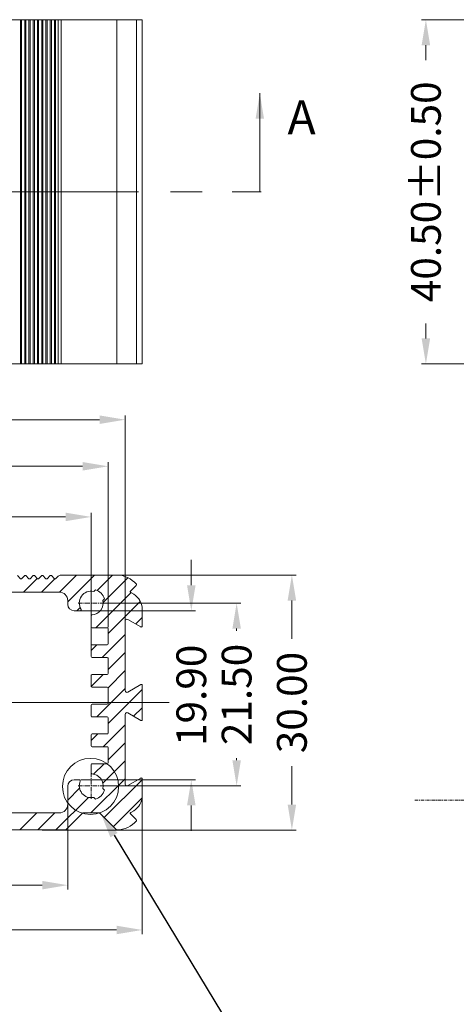
# Model space of a CAD drawing. Extents: x 527 to 1178, y -87 to 362.
# Drawn here: x 751 to 803, y 77 to 193 of the extents above; entities that cross this region are included whole.
import ezdxf
from ezdxf import colors
from ezdxf.entities.mleader import LeaderData, LeaderLine
from ezdxf.math import Vec2, Vec3

# ---------------------------------------------------------------- set-up
doc = ezdxf.new("R2010")
doc.units = 0
doc.header["$MEASUREMENT"] = 0
doc.linetypes.add('CENTER', pattern=[0.6, 0.375, -0.075, 0.075, -0.075])
doc.layers.get('0').update_dxf_attribs({"lineweight": 0})
doc.layers.get('Defpoints').update_dxf_attribs({"lineweight": 0})
for name, color, linetype, lineweight in [('cen', 1, 'CENTER', 0), ('dim', 3, 'Continuous', 0), ('qq', 3, 'Continuous', 0), ('Text', 3, 'Continuous', 0)]:
    doc.layers.add(name, color=color, linetype=linetype, lineweight=lineweight)
doc.styles.get("Standard").update_dxf_attribs({"font": 'romans.shx'})
doc.styles.add('style2', font='txt.shx')
doc.dimstyles.get("Standard").update_dxf_attribs({"dimtxt": 0.18, "dimasz": 0.18, "dimexe": 0.18, "dimexo": 0.0625, "dimgap": 0.09, "dimtad": 0, "dimtih": 1, "dimtoh": 1, "dimdec": 4, "dimzin": 0, "dimdsep": 46, "dimtxsty": 'Standard', "dimcen": 0.09, "dimadec": 0, "dimazin": 0, "dimtfac": 1, "dimtdec": 4, "dimtofl": 0, "dimtmove": 0, "dimatfit": 0, "dimfxl": 1, "dimtolj": 1, "dimtzin": 0, "dimarcsym": 0})

# ---------------------------------------------------------------- blocks, each defined once
blk = doc.blocks.new('*D0')
at = {"layer": 'Defpoints', "color": 0, "linetype": 'Continuous'}
for p in [(812.11, 192.95), (799.14, 152.45), (812.11, 152.45)]:
    blk.add_point(p, dxfattribs=at)
at = {"layer": 'qq', "color": 0, "linetype": 'Continuous'}
for p, q in [((811.61, 192.95), (798.64, 192.95)), ((799.14, 189.95), (799.14, 188.2)), ((799.14, 155.45), (799.14, 157.2)), ((811.61, 152.45), (798.64, 152.45))]:
    blk.add_line(p, q, dxfattribs=at)
for points in [[(798.64, 189.95), (799.64, 189.95), (799.14, 192.95)], [(798.64, 155.45), (799.64, 155.45), (799.14, 152.45)]]:
    blk.add_solid(points, dxfattribs=at)
at = {"layer": 'qq', "color": 0, "linetype": 'Continuous', "insert": (799.14, 172.7), "char_height": 3.5, "attachment_point": 5, "rotation": 90}
blk.add_mtext('\\A1;40.50±0.50', dxfattribs=at)
blk = doc.blocks.new('*D1')
at = {"layer": 'Defpoints', "color": 0, "linetype": 'Continuous'}
for p in [(761.77, 140.4), (706.27, 120.79), (761.77, 120.96)]:
    blk.add_point(p, dxfattribs=at)
at = {"layer": 'qq', "color": 0, "linetype": 'Continuous'}
for p, q in [((706.27, 121.29), (706.27, 140.9)), ((709.27, 140.4), (726.66, 140.4)), ((758.77, 140.4), (741.66, 140.4)), ((761.77, 121.46), (761.77, 140.9))]:
    blk.add_line(p, q, dxfattribs=at)
for points in [[(709.27, 140.9), (709.27, 139.9), (706.27, 140.4)], [(758.77, 140.9), (758.77, 139.9), (761.77, 140.4)]]:
    blk.add_solid(points, dxfattribs=at)
at = {"layer": 'qq', "color": 0, "linetype": 'Continuous', "insert": (734.16, 140.4), "char_height": 3.5, "attachment_point": 5}
blk.add_mtext('\\A1;55.50', dxfattribs=at)
blk = doc.blocks.new('*D2')
at = {"layer": 'Defpoints', "color": 0, "linetype": 'Continuous'}
for p in [(759.77, 134.44), (708.27, 118.65), (759.77, 118.61)]:
    blk.add_point(p, dxfattribs=at)
at = {"layer": 'qq', "color": 0, "linetype": 'Continuous'}
for p, q in [((708.27, 119.15), (708.27, 134.94)), ((711.27, 134.44), (726.88, 134.44)), ((756.77, 134.44), (741.88, 134.44)), ((759.77, 119.11), (759.77, 134.94))]:
    blk.add_line(p, q, dxfattribs=at)
for points in [[(711.27, 134.94), (711.27, 133.94), (708.27, 134.44)], [(756.77, 134.94), (756.77, 133.94), (759.77, 134.44)]]:
    blk.add_solid(points, dxfattribs=at)
at = {"layer": 'qq', "color": 0, "linetype": 'Continuous', "insert": (734.38, 134.44), "char_height": 3.5, "attachment_point": 5}
blk.add_mtext('\\A1;51.50', dxfattribs=at)
blk = doc.blocks.new('*D3')
at = {"layer": 'Defpoints', "color": 0, "linetype": 'Continuous'}
for p in [(763.77, 145.88), (704.27, 121.71), (763.77, 121.71)]:
    blk.add_point(p, dxfattribs=at)
at = {"layer": 'qq', "color": 0, "linetype": 'Continuous'}
for p, q in [((704.27, 122.21), (704.27, 146.38)), ((763.77, 122.21), (763.77, 146.38)), ((707.27, 145.88), (726.73, 145.88)), ((760.77, 145.88), (741.73, 145.88))]:
    blk.add_line(p, q, dxfattribs=at)
for points in [[(707.27, 146.38), (707.27, 145.38), (704.27, 145.88)], [(760.77, 146.38), (760.77, 145.38), (763.77, 145.88)]]:
    blk.add_solid(points, dxfattribs=at)
at = {"layer": 'qq', "color": 0, "linetype": 'Continuous', "insert": (734.23, 145.88), "char_height": 3.5, "attachment_point": 5}
blk.add_mtext('\\A1;59.50', dxfattribs=at)
blk = doc.blocks.new('*D23')
at = {"layer": 'Defpoints', "color": 0, "linetype": 'Continuous'}
for p in [(758.09, 123.4), (758.08, 103.5), (771.55, 103.5)]:
    blk.add_point(p, dxfattribs=at)
at = {"layer": 'qq', "color": 0, "linetype": 'Continuous'}
for p, q in [((771.55, 126.4), (771.55, 129.4)), ((758.59, 123.4), (772.05, 123.4)), ((758.58, 103.5), (772.05, 103.5)), ((771.55, 100.5), (771.55, 97.5))]:
    blk.add_line(p, q, dxfattribs=at)
for points in [[(771.05, 126.4), (772.05, 126.4), (771.55, 123.4)], [(771.05, 100.5), (772.05, 100.5), (771.55, 103.5)]]:
    blk.add_solid(points, dxfattribs=at)
at = {"layer": 'qq', "color": 0, "linetype": 'Continuous', "insert": (771.55, 113.45), "char_height": 3.5, "attachment_point": 5, "rotation": 90}
blk.add_mtext('\\A1;19.90', dxfattribs=at)
blk = doc.blocks.new('*D24')
at = {"layer": 'Defpoints', "color": 0, "linetype": 'Continuous'}
for p in [(757.02, 102.75), (711.02, 101.79), (711.02, 91.11)]:
    blk.add_point(p, dxfattribs=at)
at = {"layer": 'qq', "color": 0, "linetype": 'Continuous'}
for p, q in [((757.02, 102.25), (757.02, 90.61)), ((711.02, 101.29), (711.02, 90.61)), ((714.02, 91.11), (726.52, 91.11)), ((754.02, 91.11), (741.52, 91.11))]:
    blk.add_line(p, q, dxfattribs=at)
for points in [[(714.02, 91.61), (714.02, 90.61), (711.02, 91.11)], [(754.02, 91.61), (754.02, 90.61), (757.02, 91.11)]]:
    blk.add_solid(points, dxfattribs=at)
at = {"layer": 'qq', "color": 0, "linetype": 'Continuous', "insert": (734.02, 91.11), "char_height": 3.5, "attachment_point": 5}
blk.add_mtext('\\A1;46.00', dxfattribs=at)
blk = doc.blocks.new('*D27')
at = {"layer": 'Defpoints', "color": 0, "linetype": 'Continuous'}
for p in [(760.36, 124.3), (760.67, 102.8), (776.88, 102.8)]:
    blk.add_point(p, dxfattribs=at)
at = {"layer": 'qq', "color": 0, "linetype": 'Continuous'}
for p, q in [((760.86, 124.3), (777.38, 124.3)), ((776.88, 121.3), (776.88, 121.05)), ((776.88, 105.8), (776.88, 106.05)), ((761.17, 102.8), (777.38, 102.8))]:
    blk.add_line(p, q, dxfattribs=at)
for points in [[(776.38, 121.3), (777.38, 121.3), (776.88, 124.3)], [(776.38, 105.8), (777.38, 105.8), (776.88, 102.8)]]:
    blk.add_solid(points, dxfattribs=at)
at = {"layer": 'qq', "color": 0, "linetype": 'Continuous', "insert": (776.88, 113.55), "char_height": 3.5, "attachment_point": 5, "rotation": 90}
blk.add_mtext('\\A1;21.50', dxfattribs=at)
blk = doc.blocks.new('*D28')
at = {"layer": 'Defpoints', "color": 0, "linetype": 'Continuous'}
for p in [(702.27, 102.62), (765.77, 101.95), (765.77, 85.84)]:
    blk.add_point(p, dxfattribs=at)
at = {"layer": 'qq', "color": 0, "linetype": 'Continuous'}
for p, q in [((702.27, 102.12), (702.27, 85.34)), ((765.77, 101.45), (765.77, 85.34)), ((705.27, 85.84), (726.61, 85.84)), ((762.77, 85.84), (741.44, 85.84))]:
    blk.add_line(p, q, dxfattribs=at)
for points in [[(705.27, 86.34), (705.27, 85.34), (702.27, 85.84)], [(762.77, 86.34), (762.77, 85.34), (765.77, 85.84)]]:
    blk.add_solid(points, dxfattribs=at)
at = {"layer": 'qq', "color": 0, "linetype": 'Continuous', "insert": (734.02, 85.84), "char_height": 3.5, "attachment_point": 5}
blk.add_mtext('\\A1;63.50', dxfattribs=at)
blk = doc.blocks.new('*D43')
at = {"layer": 'Defpoints', "color": 0, "linetype": 'Continuous'}
for p in [(759.5, 127.6), (753.5, 97.6), (783.38, 97.6)]:
    blk.add_point(p, dxfattribs=at)
at = {"layer": 'qq', "color": 0, "linetype": 'Continuous'}
for p, q in [((760, 127.6), (783.88, 127.6)), ((783.38, 124.6), (783.38, 120.1)), ((783.38, 100.6), (783.38, 105.1)), ((754, 97.6), (783.88, 97.6))]:
    blk.add_line(p, q, dxfattribs=at)
for points in [[(782.88, 124.6), (783.88, 124.6), (783.38, 127.6)], [(782.88, 100.6), (783.88, 100.6), (783.38, 97.6)]]:
    blk.add_solid(points, dxfattribs=at)
at = {"layer": 'qq', "color": 0, "linetype": 'Continuous', "insert": (783.38, 112.6), "char_height": 3.5, "attachment_point": 5, "rotation": 90}
blk.add_mtext('\\A1;30.00', dxfattribs=at)

msp = doc.modelspace()

# ---------------------------------------------------------------- linework, layer by layer
at = {"color": 7, "linetype": 'Continuous'}
for p, q in [((702.272, 192.951), (765.772, 192.951)), ((765.11, 192.951), (765.11, 152.451)), ((765.772, 152.451), (765.772, 192.951)), ((702.272, 152.451), (765.772, 152.451)), ((751.093, 127.534), (751.452, 127.175)), ((751.593, 127.175), (751.952, 127.534)), ((752.093, 127.534), (752.452, 127.175)), ((752.593, 127.175), (752.952, 127.534)), ((753.093, 127.534), (753.452, 127.175)), ((753.593, 127.175), (753.952, 127.534)), ((754.093, 127.534), (754.452, 127.175)), ((754.593, 127.175), (754.952, 127.534)), ((755.093, 127.534), (755.452, 127.175)), ((755.593, 127.175), (755.876, 127.458)), ((756.229, 127.605), (762.772, 127.605)), ((765.081, 126.378), (764.4, 125.697)), ((756.022, 125.605), (712.022, 125.605)), ((760.078, 125.671), (760.281, 125.874)), ((764.421, 125.539), (764.772, 125.336)), ((757.022, 124.155), (757.022, 124.605)), ((761.139, 124.61), (761.342, 124.813)), ((758.503, 123.405), (757.772, 123.405)), ((765.772, 123.604), (765.772, 121.578)), ((759.772, 121.505), (759.772, 122.808)), ((763.772, 122.213), (763.772, 113.996)), ((765.622, 121.491), (764.072, 122.386)), ((761.672, 121.405), (759.872, 121.405)), ((761.772, 119.505), (761.772, 121.305)), ((759.872, 119.405), (761.672, 119.405)), ((759.772, 118.005), (759.772, 119.305)), ((761.672, 117.905), (759.872, 117.905)), ((761.772, 116.005), (761.772, 117.805)), ((759.872, 115.905), (761.672, 115.905)), ((759.772, 114.505), (759.772, 115.805)), ((764.072, 113.823), (765.622, 114.718)), ((761.672, 114.405), (759.872, 114.405)), ((761.772, 112.505), (761.772, 114.305)), ((765.772, 114.631), (765.772, 110.578)), ((759.872, 112.405), (761.672, 112.405)), ((759.772, 111.005), (759.772, 112.305)), ((765.622, 110.491), (764.072, 111.386)), ((761.672, 110.905), (759.872, 110.905)), ((761.772, 109.005), (761.772, 110.805)), ((763.772, 111.213), (763.772, 102.996)), ((759.772, 107.505), (759.772, 108.805)), ((759.872, 108.905), (761.672, 108.905)), ((761.672, 107.405), (759.872, 107.405)), ((761.772, 105.505), (761.772, 107.305)), ((759.772, 104.301), (759.772, 105.305)), ((759.872, 105.405), (761.672, 105.405)), ((757.772, 103.505), (758.398, 103.505)), ((764.072, 102.823), (765.622, 103.718)), ((765.772, 103.631), (765.772, 101.605)), ((757.022, 100.605), (757.022, 102.755)), ((761.139, 102.499), (761.342, 102.296)), ((760.078, 101.438), (760.281, 101.235)), ((764.772, 99.873), (764.421, 99.67)), ((712.022, 99.605), (756.022, 99.605)), ((758.743, 99.575), (756.802, 97.634)), ((760.731, 99.605), (758.814, 99.605)), ((762.743, 97.634), (760.802, 99.575)), ((764.4, 99.512), (765.081, 98.831)), ((756.731, 97.605), (711.314, 97.605))]:
    msp.add_line(p, q, dxfattribs=at)
at = {"color": 9, "linetype": 'Continuous'}
for p, q in [((751.452, 152.451), (751.452, 192.951)), ((751.593, 152.451), (751.593, 192.951)), ((751.952, 192.951), (751.952, 152.451)), ((752.093, 192.951), (752.093, 152.451)), ((752.452, 152.451), (752.452, 192.951)), ((752.593, 152.451), (752.593, 192.951)), ((752.952, 192.951), (752.952, 152.451)), ((753.093, 192.951), (753.093, 152.451)), ((753.452, 152.451), (753.452, 192.951)), ((753.593, 152.451), (753.593, 192.951)), ((753.952, 192.951), (753.952, 152.451)), ((754.093, 192.951), (754.093, 152.451)), ((754.452, 152.451), (754.452, 192.951)), ((754.593, 152.451), (754.593, 192.951)), ((754.952, 192.951), (754.952, 152.451)), ((755.093, 192.951), (755.093, 152.451)), ((755.452, 152.451), (755.452, 192.951)), ((755.593, 152.451), (755.593, 192.951)), ((755.876, 192.951), (755.876, 152.451)), ((756.229, 192.951), (756.229, 152.451)), ((762.772, 192.951), (762.772, 152.451)), ((765.088, 192.951), (765.088, 152.451))]:
    msp.add_line(p, q, dxfattribs=at)
at = {"color": 1, "linetype": 'Continuous'}
for p, q in [((756.045, 125.601), (758.048, 127.605)), ((757.022, 124.457), (760.169, 127.605)), ((760.466, 125.78), (762.291, 127.605)), ((751.805, 125.605), (753.414, 127.213)), ((753.927, 125.605), (755.481, 127.158)), ((761.166, 124.358), (764.097, 127.29)), ((760.333, 121.405), (764.451, 125.522)), ((761.772, 120.722), (765.548, 124.498)), ((758.091, 123.405), (758.484, 123.798)), ((765.014, 121.842), (765.772, 122.601)), ((761.076, 117.905), (763.772, 120.601)), ((759.772, 118.722), (760.455, 119.405)), ((761.772, 116.48), (763.772, 118.48)), ((759.778, 114.485), (761.197, 115.905)), ((761.761, 114.347), (763.772, 116.358)), ((760.44, 110.905), (763.772, 114.237)), ((761.772, 110.116), (765.772, 114.116)), ((764.764, 110.986), (765.772, 111.994)), ((761.183, 107.405), (763.772, 109.994)), ((759.772, 108.116), (760.561, 108.905)), ((761.772, 105.873), (763.772, 107.873)), ((761.127, 103.107), (763.772, 105.752)), ((760.058, 104.159), (761.304, 105.405)), ((759.747, 99.605), (763.772, 103.63)), ((761.32, 99.057), (765.772, 103.509)), ((757.022, 101.123), (758.411, 102.512)), ((755.625, 97.605), (759.466, 101.445)), ((762.381, 97.996), (765.739, 101.355)), ((751.383, 97.605), (753.383, 99.605)), ((753.504, 97.605), (755.504, 99.605))]:
    msp.add_line(p, q, dxfattribs=at)
at = {"color": 1, "linetype": 'CENTER', "lineweight": 0, "ltscale": 1.4224}
for p, q in [((759.772, 122.765), (759.772, 125.845)), ((758.232, 124.305), (761.312, 124.305)), ((759.772, 101.265), (759.772, 104.345)), ((758.232, 102.805), (761.312, 102.805))]:
    msp.add_line(p, q, dxfattribs=at)
at = {"color": 1, "linetype": 'CENTER'}
msp.add_line((797.857, 101.127), (826.729, 101.127), dxfattribs=at)
at = {"color": 7, "linetype": 'Continuous'}
for centre, radius, start, end in [((752.022, 127.463), 0.1, 45, 135), ((753.022, 127.463), 0.1, 45, 135), ((754.022, 127.463), 0.1, 45, 135), ((755.022, 127.463), 0.1, 45, 135), ((756.229, 127.105), 0.5, 90, 135), ((762.772, 124.605), 3, 39.48557, 90), ((751.522, 127.246), 0.1, 225, 315), ((752.522, 127.246), 0.1, 225, 315), ((753.522, 127.246), 0.1, 225, 315), ((754.522, 127.246), 0.1, 225, 315), ((755.522, 127.246), 0.1, 225, 315), ((765.01, 126.449), 0.1, 315, 39.48557), ((756.022, 124.605), 1, 0, 90), ((759.772, 124.305), 1.4, 77.39237, 212.23095), ((759.772, 124.305), 1.65, 17.96431, 72.03569), ((764.471, 125.626), 0.1, 135, 240), ((763.772, 123.604), 2, 0, 60), ((757.772, 124.155), 0.75, 180, 270), ((759.772, 124.305), 1.4, 273.82255, 12.60763), ((758.503, 123.505), 0.1, 270, 32.23095), ((759.872, 122.808), 0.1, 93.82255, 180), ((763.972, 122.213), 0.2, 60, 180), ((759.872, 121.505), 0.1, 180, 270), ((761.672, 121.305), 0.1, 0, 90), ((765.672, 121.578), 0.1, 240, 0), ((759.872, 119.305), 0.1, 90, 180), ((761.672, 119.505), 0.1, 270, 0), ((759.872, 118.005), 0.1, 180, 270), ((761.672, 117.805), 0.1, 0, 90), ((759.872, 115.805), 0.1, 90, 180), ((761.672, 116.005), 0.1, 270, 0), ((765.672, 114.631), 0.1, 0, 120), ((759.872, 114.505), 0.1, 180, 270), ((761.672, 114.305), 0.1, 0, 90), ((763.972, 113.996), 0.2, 180, 300), ((759.872, 112.305), 0.1, 90, 180), ((761.672, 112.505), 0.1, 270, 0), ((763.972, 111.213), 0.2, 60, 180), ((759.872, 111.005), 0.1, 180, 270), ((761.672, 110.805), 0.1, 0, 90), ((765.672, 110.578), 0.1, 240, 0), ((761.672, 109.005), 0.1, 270, 0), ((759.872, 108.805), 0.1, 90, 180), ((759.872, 107.505), 0.1, 180, 270), ((761.672, 107.305), 0.1, 0, 90), ((761.672, 105.505), 0.1, 270, 0), ((759.872, 105.305), 0.1, 90, 180), ((759.872, 104.301), 0.1, 180, 266.17745), ((757.772, 102.755), 0.75, 90, 180), ((759.772, 102.805), 1.4, 156.42182, 282.60763), ((758.398, 103.405), 0.1, 336.42182, 90), ((759.772, 102.805), 1.4, 347.39237, 86.17745), ((765.672, 103.631), 0.1, 0, 120), ((759.772, 102.805), 1.65, 287.96431, 342.03569), ((763.972, 102.996), 0.2, 180, 300), ((763.772, 101.605), 2, 300, 0), ((756.022, 100.605), 1, 270, 0), ((764.471, 99.583), 0.1, 120, 225), ((758.814, 99.505), 0.1, 90, 135), ((760.731, 99.505), 0.1, 45, 90), ((762.772, 100.605), 3, 270.81263, 320.51443), ((765.01, 98.761), 0.1, 320.51443, 45), ((756.731, 97.705), 0.1, 270, 315), ((762.813, 97.705), 0.1, 225, 270.81263)]:
    msp.add_arc(centre, radius, start, end, dxfattribs=at)
at = {"layer": 'cen', "ltscale": 50}
for p, q in [((686.59, 172.701), (779.762, 172.701)), ((768.952, 112.605), (696.904, 112.605))]:
    msp.add_line(p, q, dxfattribs=at)
at = {"layer": 'Text', "color": 3, "linetype": 'Continuous', "lineweight": 0}
msp.add_circle((759.7, 102.729), 3.305, dxfattribs=at)

# ---------------------------------------------------------------- texts
at = {"layer": 'dim', "insert": (782.865, 183.462), "char_height": 4, "width": 71.3818, "attachment_point": 1, "style": 'style2'}
msp.add_mtext('A', dxfattribs=at)

# ---------------------------------------------------------------- dimensions: what is measured, and where the dimension line sits
at = {"layer": 'qq', "color": 3, "linetype": 'Continuous', "lineweight": 0}
for base, p1, p2, override, picture, middle in [((799.137, 152.451), (812.113, 192.951), (812.113, 152.451), {"dimtxt": 3.5, "dimasz": 3, "dimexe": 0.5, "dimexo": 0.5, "dimgap": 0.5, "dimtih": 0, "dimtoh": 0, "dimdec": 2, "dimdsep": 0, "dimcen": 0, "dimtol": 1, "dimlim": 0, "dimtp": 0.5, "dimtm": 0.5, "dimtdec": 2, "dimatfit": 3, "dimlwd": 0, "dimlwe": 0}, '*D0', (799.137, 172.701)), ((783.379, 97.605), (759.501, 127.605), (753.504, 97.605), {"dimtxt": 3.5, "dimasz": 3, "dimexe": 0.5, "dimexo": 0.5, "dimgap": 0.5, "dimtih": 0, "dimtoh": 0, "dimdec": 2, "dimdsep": 0, "dimcen": 0, "dimtdec": 2, "dimatfit": 3, "dimlwd": 0, "dimlwe": 0}, '*D43', (783.379, 112.605))]:
    dim = msp.add_linear_dim(base=base, p1=p1, p2=p2, angle=90, dimstyle='Standard', override=override, dxfattribs=at)
    dim.commit()
    dim.dimension.update_dxf_attribs({"geometry": picture, "text_midpoint": middle})
for base, p1, p2, picture, middle in [((763.772, 145.877), (704.272, 121.71), (763.772, 121.71), '*D3', (734.228, 145.877)), ((761.772, 140.404), (706.272, 120.791), (761.772, 120.96), '*D1', (734.155, 140.404)), ((759.772, 134.436), (708.272, 118.655), (759.772, 118.61), '*D2', (734.385, 134.436))]:
    dim = msp.add_linear_dim(base=base, p1=p1, p2=p2, dimstyle='Standard', override={"dimtxt": 3.5, "dimasz": 3, "dimexe": 0.5, "dimexo": 0.5, "dimgap": 0.5, "dimtih": 0, "dimdec": 2, "dimdsep": 0, "dimcen": 0, "dimtdec": 2, "dimatfit": 3, "dimlwd": 0, "dimlwe": 0}, dxfattribs=at)
    dim.commit()
    dim.dimension.update_dxf_attribs({"geometry": picture, "text_midpoint": middle, "dimtype": 160})
for base, p1, p2, picture, middle in [((771.549, 103.505), (758.091, 123.405), (758.085, 103.505), '*D23', (771.549, 113.455)), ((776.881, 102.805), (760.356, 124.305), (760.671, 102.805), '*D27', (776.881, 113.555))]:
    dim = msp.add_linear_dim(base=base, p1=p1, p2=p2, angle=90, dimstyle='Standard', override={"dimtxt": 3.5, "dimasz": 3, "dimexe": 0.5, "dimexo": 0.5, "dimgap": 0.5, "dimtih": 0, "dimtoh": 0, "dimdec": 2, "dimdsep": 0, "dimcen": 0, "dimtdec": 2, "dimatfit": 3, "dimlwd": 0, "dimlwe": 0}, dxfattribs=at)
    dim.commit()
    dim.dimension.update_dxf_attribs({"geometry": picture, "text_midpoint": middle, "dimtype": 160})
for base, p1, p2, picture, middle in [((765.772, 85.838), (702.272, 102.618), (765.772, 101.953), '*D28', (734.022, 85.838)), ((711.022, 91.108), (757.022, 102.755), (711.022, 101.792), '*D24', (734.022, 91.108))]:
    dim = msp.add_linear_dim(base=base, p1=p1, p2=p2, dimstyle='Standard', override={"dimtxt": 3.5, "dimasz": 3, "dimexe": 0.5, "dimexo": 0.5, "dimgap": 0.5, "dimtih": 0, "dimtoh": 0, "dimdec": 2, "dimdsep": 0, "dimcen": 0, "dimtdec": 2, "dimatfit": 3, "dimlwd": 0, "dimlwe": 0}, dxfattribs=at)
    dim.commit()
    dim.dimension.update_dxf_attribs({"geometry": picture, "text_midpoint": middle})

# ---------------------------------------------------------------- leaders
at = {"layer": 'dim'}
msp.add_leader([(779.607, 184.297), (779.607, 172.701), (776.361, 172.701)], dimstyle='Standard', override={"dimtxt": 4, "dimasz": 3, "dimexe": 0.5, "dimexo": 0.5, "dimtih": 0, "dimtoh": 0, "dimdec": 2, "dimdsep": 0, "dimcen": 0, "dimtdec": 2, "dimatfit": 3, "dimlwd": 0, "dimlwe": 0}, dxfattribs=at)
at = {"layer": 'Text', "color": 3, "linetype": 'Continuous', "lineweight": 0}
ml = msp.add_multileader_mtext('Standard', dxfattribs=at)
ml.set_content('M3 THREAD\\PX8-PLACES', color=3)
ml.set_leader_properties()
ml.build(insert=Vec2(0, 0))
ml.multileader.update_dxf_attribs({"text_right_attachment_type": 6, "dogleg_length": 2, "arrow_head_size": 3})
ctx = ml.context
ctx.base_point, ctx.char_height, ctx.arrow_head_size, ctx.landing_gap_size, ctx.plane_origin = Vec3(779.478, 72.199), 3, 3, 0.09, Vec3(760.475, 100.728)
ctx.right_attachment = 6
notes = []
notes.append((ctx, [(0, (1, 1, 0), (777.478, 72.199), (1, 0), 2, [(0, [(760.904, 99.563)], 0, [])])]))
ctx.mtext.insert, ctx.mtext.flow_direction = Vec3(779.568, 73.699), 5
for ctx, leaders in notes:
    for number, flags, end, landing, length, lines in leaders:
        leader = LeaderData()
        leader.index, (leader.has_last_leader_line, leader.has_dogleg_vector, leader.attachment_direction) = number, flags
        leader.last_leader_point, leader.dogleg_vector, leader.dogleg_length = Vec3(end), Vec3(landing), length
        for number, points, colour, breaks in lines:
            line = LeaderLine()
            line.index, line.vertices, line.color, line.breaks = number, Vec3.list(points), colors.encode_raw_color(colour), breaks
            leader.lines.append(line)
        ctx.leaders.append(leader)

doc.saveas('drawing.dxf')
